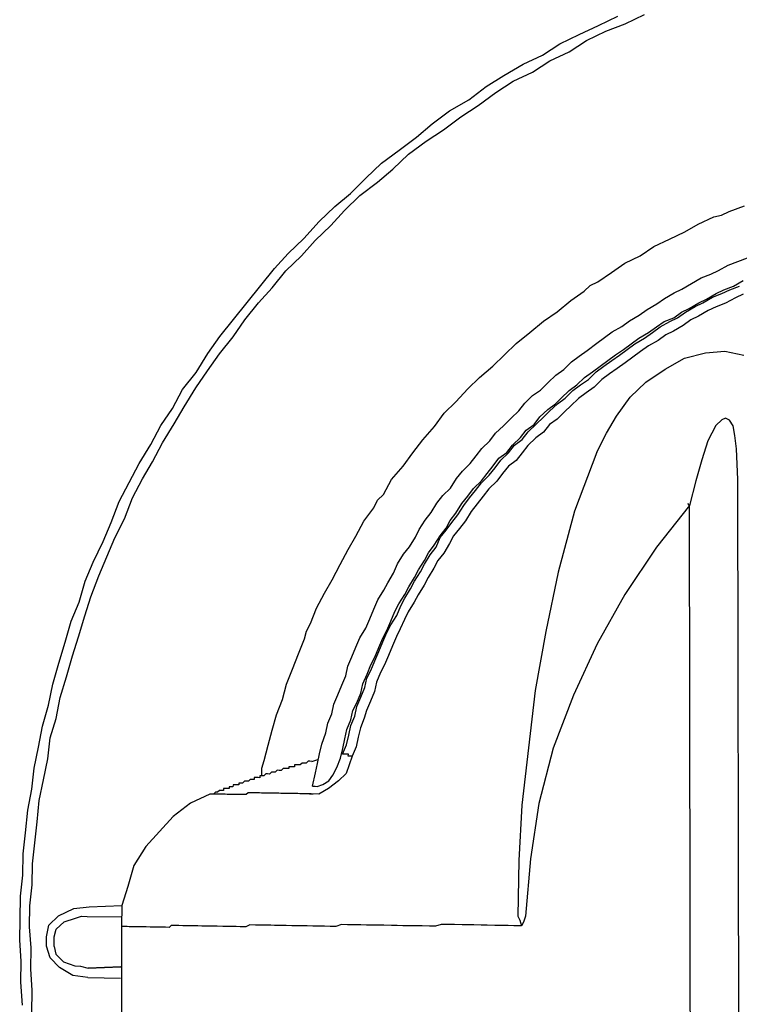
# Model space of a CAD drawing. Units: inches. Extents: x -69 to 81, y -7 to 97.
# Drawn here: x 7 to 8, y 87 to 89 of the extents above; entities that cross this region are included whole.
import ezdxf

# ---------------------------------------------------------------- set-up
doc = ezdxf.new("R2010")
doc.units = ezdxf.units.IN
doc.header["$MEASUREMENT"] = 0

# ---------------------------------------------------------------- blocks, each defined once
blk = doc.blocks.new('PeakFlow C top')
at = {"color": 9}
for p, q in [((-22.1614, 48.1206), (-22.1311, 48.1313)), ((-22.222, 48.0953), (-22.1917, 48.1098)), ((-22.1917, 48.1098), (-22.1766, 48.1133)), ((-22.1766, 48.1133), (-22.1614, 48.1206)), ((-22.2486, 48.0807), (-22.222, 48.0953)), ((-22.2789, 48.0662), (-22.2486, 48.0807)), ((-22.3359, 48.0334), (-22.3092, 48.0517)), ((-22.3092, 48.0517), (-22.2789, 48.0662)), ((-22.3662, 48.0188), (-22.3359, 48.0334)), ((-22.3928, 48.0005), (-22.3662, 48.0188)), ((-22.1822, 48.0044), (-22.1632, 48.0153)), ((-22.1632, 48.0153), (-22.1443, 48.0225)), ((-22.1443, 48.0225), (-22.1254, 48.0297)), ((-22.4195, 47.9822), (-22.3928, 48.0005)), ((-22.2163, 47.9899), (-22.1974, 47.9971)), ((-22.1974, 47.9971), (-22.1822, 48.0044)), ((-22.4461, 47.9638), (-22.4346, 47.9749)), ((-22.4346, 47.9749), (-22.4195, 47.9822)), ((-22.2543, 47.968), (-22.2353, 47.979)), ((-22.2353, 47.979), (-22.2163, 47.9899)), ((-22.1716, 47.9666), (-22.1527, 47.9738)), ((-22.1603, 47.9664), (-22.1414, 47.9736)), ((-22.1527, 47.9738), (-22.1337, 47.9847)), ((-22.4727, 47.9455), (-22.4461, 47.9638)), ((-22.2884, 47.9498), (-22.2694, 47.9608)), ((-22.2694, 47.9608), (-22.2543, 47.968)), ((-22.2057, 47.9484), (-22.1867, 47.9593)), ((-22.1944, 47.952), (-22.1755, 47.9591)), ((-22.1867, 47.9593), (-22.1716, 47.9666)), ((-22.1755, 47.9591), (-22.1603, 47.9664)), ((-22.1341, 47.9584), (-22.1493, 47.9512)), ((-22.4994, 47.9234), (-22.4727, 47.9455)), ((-22.3227, 47.9279), (-22.3037, 47.9388)), ((-22.3037, 47.9388), (-22.2884, 47.9498)), ((-22.2399, 47.9302), (-22.2209, 47.9411)), ((-22.2285, 47.9337), (-22.2134, 47.941)), ((-22.2209, 47.9411), (-22.2057, 47.9484)), ((-22.2134, 47.941), (-22.1944, 47.952)), ((-22.1683, 47.9402), (-22.1872, 47.933)), ((-22.1493, 47.9512), (-22.1683, 47.9402)), ((-22.5261, 47.9051), (-22.4994, 47.9234)), ((-22.3569, 47.9059), (-22.3379, 47.9168)), ((-22.3379, 47.9168), (-22.3227, 47.9279)), ((-22.2703, 47.9119), (-22.2551, 47.9229)), ((-22.2628, 47.9118), (-22.2475, 47.9228)), ((-22.2551, 47.9229), (-22.2399, 47.9302)), ((-22.2475, 47.9228), (-22.2285, 47.9337)), ((-22.2024, 47.9258), (-22.2214, 47.9148)), ((-22.1872, 47.933), (-22.2024, 47.9258)), ((-22.5528, 47.883), (-22.5261, 47.9051)), ((-22.3721, 47.8949), (-22.3569, 47.9059)), ((-22.3044, 47.8937), (-22.2892, 47.9047)), ((-22.2969, 47.8936), (-22.2779, 47.9045)), ((-22.2892, 47.9047), (-22.2703, 47.9119)), ((-22.2779, 47.9045), (-22.2628, 47.9118)), ((-22.2518, 47.8965), (-22.2707, 47.8856)), ((-22.2365, 47.9076), (-22.2518, 47.8965)), ((-22.2214, 47.9148), (-22.2365, 47.9076)), ((-22.5795, 47.8609), (-22.5528, 47.883)), ((-22.4063, 47.8729), (-22.3911, 47.8839)), ((-22.3911, 47.8839), (-22.3721, 47.8949)), ((-22.3387, 47.8717), (-22.3197, 47.8827)), ((-22.3274, 47.8715), (-22.3122, 47.8825)), ((-22.3197, 47.8827), (-22.3044, 47.8937)), ((-22.3122, 47.8825), (-22.2969, 47.8936)), ((-22.2859, 47.8783), (-22.3011, 47.8673)), ((-22.2707, 47.8856), (-22.2859, 47.8783)), ((-22.6024, 47.8387), (-22.5795, 47.8609)), ((-22.4406, 47.8472), (-22.4216, 47.8619)), ((-22.4216, 47.8619), (-22.4063, 47.8729)), ((-22.3691, 47.8497), (-22.3539, 47.8607)), ((-22.3616, 47.8496), (-22.3464, 47.8606)), ((-22.3539, 47.8607), (-22.3387, 47.8717)), ((-22.3464, 47.8606), (-22.3274, 47.8715)), ((-22.3011, 47.8673), (-22.3201, 47.8564)), ((-22.6254, 47.8165), (-22.6024, 47.8387)), ((-22.4558, 47.8362), (-22.4406, 47.8472)), ((-22.3996, 47.8277), (-22.3844, 47.8387)), ((-22.3921, 47.8275), (-22.3768, 47.8385)), ((-22.3844, 47.8387), (-22.3691, 47.8497)), ((-22.3768, 47.8385), (-22.3616, 47.8496)), ((-22.3354, 47.8454), (-22.3506, 47.8343)), ((-22.3201, 47.8564), (-22.3354, 47.8454)), ((-22.4864, 47.8104), (-22.4711, 47.8251)), ((-22.4711, 47.8251), (-22.4558, 47.8362)), ((-22.4148, 47.8166), (-22.3996, 47.8277)), ((-22.4073, 47.8165), (-22.3921, 47.8275)), ((-22.3658, 47.8233), (-22.3811, 47.8123)), ((-22.3506, 47.8343), (-22.3658, 47.8233)), ((-22.6521, 47.7944), (-22.6254, 47.8165)), ((-22.5169, 47.7846), (-22.5016, 47.7993)), ((-22.5016, 47.7993), (-22.4864, 47.8104)), ((-22.4453, 47.7946), (-22.43, 47.8056)), ((-22.4378, 47.7907), (-22.4225, 47.8055)), ((-22.43, 47.8056), (-22.4148, 47.8166)), ((-22.4225, 47.8055), (-22.4073, 47.8165)), ((-22.3963, 47.8013), (-22.4115, 47.7903)), ((-22.3811, 47.8123), (-22.3963, 47.8013)), ((-22.675, 47.7723), (-22.6521, 47.7944)), ((-22.5322, 47.7698), (-22.5169, 47.7846)), ((-22.4758, 47.7688), (-22.4606, 47.7798)), ((-22.4606, 47.7798), (-22.4453, 47.7946)), ((-22.4531, 47.7797), (-22.4378, 47.7907)), ((-22.4115, 47.7903), (-22.4268, 47.7755)), ((-22.698, 47.7464), (-22.675, 47.7723)), ((-22.5474, 47.7588), (-22.5322, 47.7698)), ((-22.4911, 47.754), (-22.4758, 47.7688)), ((-22.4836, 47.7539), (-22.4683, 47.7687)), ((-22.4683, 47.7687), (-22.4531, 47.7797)), ((-22.442, 47.7645), (-22.4573, 47.7535)), ((-22.4268, 47.7755), (-22.442, 47.7645)), ((-22.721, 47.7242), (-22.698, 47.7464)), ((-22.5743, 47.7292), (-22.5627, 47.744)), ((-22.5627, 47.744), (-22.5474, 47.7588)), ((-22.5178, 47.7319), (-22.5026, 47.743)), ((-22.5141, 47.7281), (-22.4988, 47.7429)), ((-22.5026, 47.743), (-22.4911, 47.754)), ((-22.4988, 47.7429), (-22.4836, 47.7539)), ((-22.4573, 47.7535), (-22.4726, 47.7387)), ((-22.7402, 47.6982), (-22.721, 47.7242)), ((-22.5896, 47.7144), (-22.5743, 47.7292)), ((-22.5331, 47.7172), (-22.5178, 47.7319)), ((-22.5256, 47.717), (-22.5141, 47.7281)), ((-22.484, 47.7276), (-22.4993, 47.7128)), ((-22.4726, 47.7387), (-22.484, 47.7276)), ((-22.6048, 47.6996), (-22.5896, 47.7144)), ((-22.5446, 47.7023), (-22.5331, 47.7172)), ((-22.5409, 47.7023), (-22.5256, 47.717)), ((-22.4993, 47.7128), (-22.5146, 47.7018)), ((-22.176, 47.711), (-22.1875, 47.6999)), ((-22.1684, 47.7146), (-22.176, 47.711)), ((-22.161, 47.7107), (-22.1684, 47.7146)), ((-22.1536, 47.6993), (-22.161, 47.7107)), ((-22.7632, 47.6723), (-22.7402, 47.6982)), ((-22.6317, 47.67), (-22.6201, 47.6848)), ((-22.6201, 47.6848), (-22.6048, 47.6996)), ((-22.5714, 47.6765), (-22.5599, 47.6913)), ((-22.5677, 47.6727), (-22.5562, 47.6875)), ((-22.5599, 47.6913), (-22.5446, 47.7023)), ((-22.5562, 47.6875), (-22.5409, 47.7023)), ((-22.5261, 47.687), (-22.5413, 47.676)), ((-22.5146, 47.7018), (-22.5261, 47.687)), ((-22.1875, 47.6999), (-22.203, 47.6701)), ((-22.1502, 47.6805), (-22.1536, 47.6993)), ((-22.7825, 47.6463), (-22.7632, 47.6723)), ((-22.647, 47.6552), (-22.6317, 47.67)), ((-22.5867, 47.6617), (-22.5714, 47.6765)), ((-22.5829, 47.6616), (-22.5677, 47.6727)), ((-22.5413, 47.676), (-22.5566, 47.6612)), ((-22.203, 47.6701), (-22.215, 47.6327)), ((-22.1469, 47.6541), (-22.1502, 47.6805)), ((-22.8017, 47.6203), (-22.7825, 47.6463)), ((-22.6585, 47.6404), (-22.647, 47.6552)), ((-22.6135, 47.6358), (-22.5982, 47.6469)), ((-22.6098, 47.632), (-22.5945, 47.6468)), ((-22.5982, 47.6469), (-22.5867, 47.6617)), ((-22.5945, 47.6468), (-22.5829, 47.6616)), ((-22.5682, 47.6463), (-22.5797, 47.6315)), ((-22.5566, 47.6612), (-22.5682, 47.6463)), ((-22.4215, 47.6476), (-22.4649, 47.5318)), ((-22.1442, 47.5939), (-22.1469, 47.6541)), ((-22.6853, 47.6108), (-22.6701, 47.6255)), ((-22.6701, 47.6255), (-22.6585, 47.6404)), ((-22.625, 47.621), (-22.6135, 47.6358)), ((-22.6213, 47.6172), (-22.6098, 47.632)), ((-22.5797, 47.6315), (-22.5949, 47.6205)), ((-22.215, 47.6327), (-22.227, 47.5915)), ((-22.8248, 47.5944), (-22.8017, 47.6203)), ((-22.6969, 47.5959), (-22.6853, 47.6108)), ((-22.6481, 47.5913), (-22.6365, 47.6062)), ((-22.6365, 47.6062), (-22.625, 47.621)), ((-22.6329, 47.6023), (-22.6213, 47.6172)), ((-22.5949, 47.6205), (-22.6065, 47.6056)), ((-22.8403, 47.5646), (-22.8248, 47.5944)), ((-22.7085, 47.5773), (-22.6969, 47.5959)), ((-22.6634, 47.5765), (-22.6481, 47.5913)), ((-22.6597, 47.5727), (-22.6481, 47.5876)), ((-22.6481, 47.5876), (-22.6329, 47.6023)), ((-22.618, 47.5908), (-22.6333, 47.576)), ((-22.6065, 47.6056), (-22.618, 47.5908)), ((-22.227, 47.5915), (-22.2391, 47.5429)), ((-22.1416, 45.7928), (-22.1442, 47.5939)), ((-22.7238, 47.5626), (-22.7085, 47.5773)), ((-22.6749, 47.5617), (-22.6634, 47.5765)), ((-22.6712, 47.5579), (-22.6597, 47.5727)), ((-22.6333, 47.576), (-22.6448, 47.5612)), ((-22.8596, 47.5386), (-22.8518, 47.5535)), ((-22.8518, 47.5535), (-22.8403, 47.5646)), ((-22.7353, 47.5477), (-22.7238, 47.5626)), ((-22.6865, 47.5469), (-22.6749, 47.5617)), ((-22.6828, 47.543), (-22.6712, 47.5579)), ((-22.6448, 47.5612), (-22.6564, 47.5463)), ((-22.8788, 47.5126), (-22.8596, 47.5386)), ((-22.7585, 47.5143), (-22.7469, 47.5291)), ((-22.7469, 47.5291), (-22.7353, 47.5477)), ((-22.6981, 47.5283), (-22.6865, 47.5469)), ((-22.6944, 47.5244), (-22.6828, 47.543)), ((-22.6679, 47.5315), (-22.6795, 47.5129)), ((-22.6564, 47.5463), (-22.6679, 47.5315)), ((-22.4649, 47.5318), (-22.497, 47.412)), ((-22.2391, 47.5429), (-22.2428, 47.5467)), ((-22.8944, 47.4828), (-22.8788, 47.5126)), ((-22.7701, 47.4957), (-22.7585, 47.5143)), ((-22.7174, 47.4985), (-22.7096, 47.5134)), ((-22.7174, 47.4948), (-22.7059, 47.5096)), ((-22.7096, 47.5134), (-22.6981, 47.5283)), ((-22.7059, 47.5096), (-22.6944, 47.5244)), ((-22.6795, 47.5129), (-22.6911, 47.4981)), ((-22.7778, 47.4808), (-22.7701, 47.4957)), ((-22.729, 47.4799), (-22.7174, 47.4948)), ((-22.7289, 47.4837), (-22.7174, 47.4985)), ((-22.6911, 47.4981), (-22.7026, 47.4832)), ((-22.9099, 47.4567), (-22.8944, 47.4828)), ((-22.7894, 47.4622), (-22.7778, 47.4808)), ((-22.7405, 47.4651), (-22.7289, 47.4837)), ((-22.7368, 47.4613), (-22.729, 47.4799)), ((-22.7026, 47.4832), (-22.7104, 47.4683)), ((-22.9254, 47.4269), (-22.9099, 47.4567)), ((-22.801, 47.4473), (-22.7894, 47.4622)), ((-22.752, 47.4502), (-22.7405, 47.4651)), ((-22.7484, 47.4464), (-22.7368, 47.4613)), ((-22.7104, 47.4683), (-22.722, 47.4497)), ((-22.8126, 47.4287), (-22.801, 47.4473)), ((-22.7714, 47.4167), (-22.7598, 47.4353)), ((-22.76, 47.4278), (-22.7484, 47.4464)), ((-22.7598, 47.4353), (-22.752, 47.4502)), ((-22.7335, 47.4349), (-22.7413, 47.42)), ((-22.722, 47.4497), (-22.7335, 47.4349)), ((-22.941, 47.3971), (-22.9254, 47.4269)), ((-22.8204, 47.4101), (-22.8126, 47.4287)), ((-22.7793, 47.3943), (-22.7677, 47.4129)), ((-22.7792, 47.4018), (-22.7714, 47.4167)), ((-22.7677, 47.4129), (-22.76, 47.4278)), ((-22.7413, 47.42), (-22.7529, 47.4014)), ((-22.9565, 47.3711), (-22.941, 47.3971)), ((-22.832, 47.3915), (-22.8204, 47.4101)), ((-22.7908, 47.3832), (-22.7792, 47.4018)), ((-22.7871, 47.3794), (-22.7793, 47.3943)), ((-22.7529, 47.4014), (-22.7607, 47.3865)), ((-22.497, 47.412), (-22.5216, 47.2958)), ((-22.8514, 47.358), (-22.8398, 47.3766)), ((-22.8398, 47.3766), (-22.832, 47.3915)), ((-22.7987, 47.3608), (-22.7871, 47.3794)), ((-22.7986, 47.3683), (-22.7908, 47.3832)), ((-22.7607, 47.3865), (-22.7723, 47.3679)), ((-22.972, 47.3413), (-22.9565, 47.3711)), ((-22.8593, 47.3393), (-22.8514, 47.358)), ((-22.8102, 47.3497), (-22.7986, 47.3683)), ((-22.8065, 47.3459), (-22.7987, 47.3608)), ((-22.7723, 47.3679), (-22.7801, 47.353)), ((-22.9838, 47.3114), (-22.972, 47.3413)), ((-22.8671, 47.3206), (-22.8593, 47.3393)), ((-22.818, 47.3348), (-22.8102, 47.3497)), ((-22.8143, 47.3272), (-22.8065, 47.3459)), ((-22.7801, 47.353), (-22.7917, 47.3344)), ((-22.8749, 47.302), (-22.8671, 47.3206)), ((-22.8337, 47.2975), (-22.8258, 47.3162)), ((-22.8259, 47.3086), (-22.8143, 47.3272)), ((-22.8258, 47.3162), (-22.818, 47.3348)), ((-22.7994, 47.3195), (-22.8073, 47.3008)), ((-22.7917, 47.3344), (-22.7994, 47.3195)), ((-22.9956, 47.2815), (-22.9916, 47.2965)), ((-22.9916, 47.2965), (-22.9838, 47.3114)), ((-22.8865, 47.2834), (-22.8749, 47.302)), ((-22.8414, 47.2826), (-22.8337, 47.2975)), ((-22.8337, 47.2937), (-22.8259, 47.3086)), ((-22.8073, 47.3008), (-22.8151, 47.2859)), ((-23.0074, 47.2516), (-22.9956, 47.2815)), ((-22.8944, 47.2647), (-22.8865, 47.2834)), ((-22.8493, 47.2639), (-22.8414, 47.2826)), ((-22.8416, 47.2751), (-22.8337, 47.2937)), ((-22.8151, 47.2859), (-22.8229, 47.2672)), ((-22.5216, 47.2958), (-22.5424, 47.1796)), ((-22.9022, 47.246), (-22.8944, 47.2647)), ((-22.8571, 47.2453), (-22.8493, 47.2639)), ((-22.8494, 47.2564), (-22.8416, 47.2751)), ((-22.8229, 47.2672), (-22.8307, 47.2486)), ((-23.0192, 47.2217), (-23.0074, 47.2516)), ((-22.9101, 47.2274), (-22.9022, 47.246)), ((-22.8649, 47.2304), (-22.8571, 47.2453)), ((-22.8573, 47.2377), (-22.8494, 47.2564)), ((-22.8307, 47.2486), (-22.8386, 47.2299)), ((-23.031, 47.1919), (-23.0192, 47.2217)), ((-22.9142, 47.2086), (-22.9101, 47.2274)), ((-22.8729, 47.2042), (-22.8651, 47.2191)), ((-22.8727, 47.2117), (-22.8649, 47.2304)), ((-22.8651, 47.2191), (-22.8573, 47.2377)), ((-22.8386, 47.2299), (-22.8464, 47.215)), ((-22.922, 47.19), (-22.9142, 47.2086)), ((-22.8806, 47.193), (-22.8727, 47.2117)), ((-22.877, 47.1854), (-22.8729, 47.2042)), ((-22.8464, 47.215), (-22.8542, 47.1963)), ((-23.039, 47.1619), (-23.031, 47.1919)), ((-22.9298, 47.1713), (-22.922, 47.19)), ((-22.8848, 47.1668), (-22.877, 47.1854)), ((-22.8847, 47.1743), (-22.8806, 47.193)), ((-22.8542, 47.1963), (-22.8583, 47.1776)), ((-23.0508, 47.1321), (-23.039, 47.1619)), ((-22.9377, 47.1527), (-22.9298, 47.1713)), ((-22.8926, 47.1481), (-22.8848, 47.1668)), ((-22.8925, 47.1556), (-22.8847, 47.1743)), ((-22.8583, 47.1776), (-22.8661, 47.1589)), ((-22.5424, 47.1796), (-22.5556, 47.0671)), ((-22.9418, 47.1339), (-22.9377, 47.1527)), ((-22.9003, 47.1407), (-22.8925, 47.1556)), ((-22.8967, 47.1294), (-22.8926, 47.1481)), ((-22.8661, 47.1589), (-22.874, 47.1403)), ((-23.0589, 47.1021), (-23.0508, 47.1321)), ((-22.9496, 47.1153), (-22.9418, 47.1339)), ((-22.9046, 47.1107), (-22.8967, 47.1294)), ((-22.9044, 47.122), (-22.9003, 47.1407)), ((-22.878, 47.1253), (-22.8858, 47.1066)), ((-22.874, 47.1403), (-22.878, 47.1253)), ((-22.9537, 47.0965), (-22.9496, 47.1153)), ((-22.9163, 47.0846), (-22.9122, 47.1033)), ((-22.9122, 47.1033), (-22.9044, 47.122)), ((-22.9087, 47.092), (-22.9046, 47.1107)), ((-22.8858, 47.1066), (-22.8899, 47.0879)), ((-23.0669, 47.0722), (-23.0589, 47.1021)), ((-22.9616, 47.0741), (-22.9537, 47.0965)), ((-22.9204, 47.0659), (-22.9163, 47.0846)), ((-22.9127, 47.0733), (-22.9087, 47.092)), ((-22.8899, 47.0879), (-22.894, 47.0692)), ((-23.075, 47.0422), (-23.0669, 47.0722)), ((-22.9657, 47.0554), (-22.9616, 47.0741)), ((-22.9245, 47.0471), (-22.9204, 47.0659)), ((-22.9206, 47.0546), (-22.9127, 47.0733)), ((-22.894, 47.0692), (-22.9019, 47.0505)), ((-22.5556, 47.0671), (-22.5689, 46.9545)), ((-22.9698, 47.0366), (-22.9657, 47.0554)), ((-22.9323, 47.0285), (-22.9245, 47.0471)), ((-22.9168, 47.0545), (-22.9206, 47.0546)), ((-22.9131, 47.0545), (-22.9168, 47.0545)), ((-22.9019, 47.0505), (-22.9137, 47.0169)), ((-22.9093, 47.0544), (-22.9131, 47.0545)), ((-22.9094, 47.0506), (-22.9093, 47.0544)), ((-22.9056, 47.0506), (-22.9094, 47.0506)), ((-22.9019, 47.0505), (-22.9056, 47.0506)), ((-23.0792, 47.0122), (-23.079, 47.0273)), ((-23.079, 47.0273), (-23.075, 47.0422)), ((-23.0376, 47.0265), (-23.0415, 47.0229)), ((-23.0339, 47.0265), (-23.0376, 47.0265)), ((-23.0301, 47.0264), (-23.0339, 47.0265)), ((-23.0264, 47.0263), (-23.0301, 47.0264)), ((-23.0263, 47.0301), (-23.0264, 47.0263)), ((-23.0225, 47.03), (-23.0263, 47.0301)), ((-23.0188, 47.03), (-23.0225, 47.03)), ((-23.015, 47.0299), (-23.0188, 47.03)), ((-23.0149, 47.0337), (-23.015, 47.0299)), ((-23.0112, 47.0336), (-23.0149, 47.0337)), ((-23.0074, 47.0335), (-23.0112, 47.0336)), ((-23.0037, 47.0335), (-23.0074, 47.0335)), ((-22.9998, 47.0372), (-23.0037, 47.0335)), ((-22.9961, 47.0371), (-22.9998, 47.0372)), ((-22.9923, 47.037), (-22.9961, 47.0371)), ((-22.9885, 47.0407), (-22.9923, 47.037)), ((-22.9847, 47.0407), (-22.9885, 47.0407)), ((-22.981, 47.0406), (-22.9847, 47.0407)), ((-22.9739, 47.0179), (-22.9698, 47.0366)), ((-22.9401, 47.0136), (-22.9323, 47.0285)), ((-23.0943, 47.0087), (-23.0944, 47.005)), ((-23.0906, 47.0087), (-23.0943, 47.0087)), ((-23.0868, 47.0086), (-23.0906, 47.0087)), ((-23.0831, 47.0085), (-23.0868, 47.0086)), ((-23.083, 47.0123), (-23.0831, 47.0085)), ((-23.0792, 47.0122), (-23.083, 47.0123)), ((-23.0755, 47.0122), (-23.0792, 47.0122)), ((-23.0717, 47.0159), (-23.0755, 47.0122)), ((-23.0679, 47.0158), (-23.0717, 47.0159)), ((-23.0641, 47.0157), (-23.0679, 47.0158)), ((-23.0603, 47.0194), (-23.0641, 47.0157)), ((-23.0566, 47.0194), (-23.0603, 47.0194)), ((-23.0528, 47.0193), (-23.0566, 47.0194)), ((-23.049, 47.023), (-23.0528, 47.0193)), ((-23.0452, 47.0229), (-23.049, 47.023)), ((-23.0415, 47.0229), (-23.0452, 47.0229)), ((-22.9796, 46.9917), (-22.9739, 47.0179)), ((-22.9478, 47.0024), (-22.9401, 47.0136)), ((-22.9137, 47.0169), (-22.929, 47.0021)), ((-23.1511, 46.9871), (-23.1549, 46.9872)), ((-23.1549, 46.9872), (-23.1549, 46.9835)), ((-23.1474, 46.9871), (-23.1511, 46.9871)), ((-23.1436, 46.987), (-23.1474, 46.9871)), ((-23.1435, 46.9908), (-23.1436, 46.987)), ((-23.1398, 46.9907), (-23.1435, 46.9908)), ((-23.136, 46.9906), (-23.1398, 46.9907)), ((-23.1359, 46.9944), (-23.136, 46.9906)), ((-23.1322, 46.9943), (-23.1359, 46.9944)), ((-23.1284, 46.9943), (-23.1322, 46.9943)), ((-23.1247, 46.9942), (-23.1284, 46.9943)), ((-23.1246, 46.998), (-23.1247, 46.9942)), ((-23.1208, 46.9979), (-23.1246, 46.998)), ((-23.1171, 46.9978), (-23.1208, 46.9979)), ((-23.1133, 47.0015), (-23.1171, 46.9978)), ((-23.1095, 47.0015), (-23.1133, 47.0015)), ((-23.1057, 47.0014), (-23.1095, 47.0015)), ((-23.1019, 47.0051), (-23.1057, 47.0014)), ((-23.0982, 47.005), (-23.1019, 47.0051)), ((-23.0944, 47.005), (-23.0982, 47.005)), ((-22.9796, 46.9917), (-22.9743, 46.9916)), ((-22.9706, 46.9915), (-22.9592, 46.9951)), ((-22.9481, 46.9874), (-22.9671, 46.9764)), ((-22.9592, 46.9951), (-22.9478, 47.0024)), ((-22.929, 47.0021), (-22.9481, 46.9874)), ((-23.1814, 46.9764), (-23.2193, 46.9583)), ((-23.1776, 46.9763), (-23.1814, 46.9764)), ((-23.1776, 46.9763), (-23.1814, 46.9764)), ((-23.1739, 46.9763), (-23.1776, 46.9763)), ((-23.1739, 46.9763), (-23.1776, 46.9763)), ((-23.17, 46.98), (-23.1739, 46.9763)), ((-23.1701, 46.9762), (-23.1739, 46.9763)), ((-23.1663, 46.9761), (-23.1701, 46.9762)), ((-23.1663, 46.9799), (-23.17, 46.98)), ((-23.1625, 46.9836), (-23.1663, 46.9799)), ((-23.1626, 46.9761), (-23.1663, 46.9761)), ((-23.1588, 46.976), (-23.1626, 46.9761)), ((-23.1587, 46.9835), (-23.1625, 46.9836)), ((-23.1551, 46.9759), (-23.1588, 46.976)), ((-23.1549, 46.9835), (-23.1587, 46.9835)), ((-23.1513, 46.9759), (-23.1551, 46.9759)), ((-23.1476, 46.9758), (-23.1513, 46.9759)), ((-23.1438, 46.9757), (-23.1476, 46.9758)), ((-23.14, 46.9757), (-23.1438, 46.9757)), ((-23.1363, 46.9756), (-23.14, 46.9757)), ((-23.1325, 46.9755), (-23.1363, 46.9756)), ((-23.1288, 46.9755), (-23.1325, 46.9755)), ((-23.125, 46.9754), (-23.1288, 46.9755)), ((-23.1212, 46.9754), (-23.125, 46.9754)), ((-23.1175, 46.9753), (-23.1212, 46.9754)), ((-23.1137, 46.9752), (-23.1175, 46.9753)), ((-23.11, 46.9752), (-23.1137, 46.9752)), ((-23.1061, 46.9789), (-23.11, 46.9752)), ((-23.1024, 46.9788), (-23.1061, 46.9789)), ((-23.0986, 46.9787), (-23.1024, 46.9788)), ((-23.0949, 46.9787), (-23.0986, 46.9787)), ((-23.0911, 46.9786), (-23.0949, 46.9787)), ((-23.0873, 46.9785), (-23.0911, 46.9786)), ((-23.0836, 46.9785), (-23.0873, 46.9785)), ((-23.0798, 46.9784), (-23.0836, 46.9785)), ((-23.0761, 46.9783), (-23.0798, 46.9784)), ((-23.0723, 46.9783), (-23.0761, 46.9783)), ((-23.0685, 46.9782), (-23.0723, 46.9783)), ((-23.0648, 46.9781), (-23.0685, 46.9782)), ((-23.061, 46.9781), (-23.0648, 46.9781)), ((-23.0573, 46.978), (-23.061, 46.9781)), ((-23.0535, 46.9779), (-23.0573, 46.978)), ((-23.0498, 46.9779), (-23.0535, 46.9779)), ((-23.046, 46.9778), (-23.0498, 46.9779)), ((-23.0422, 46.9777), (-23.046, 46.9778)), ((-23.0385, 46.9777), (-23.0422, 46.9777)), ((-23.0347, 46.9776), (-23.0385, 46.9777)), ((-23.031, 46.9775), (-23.0347, 46.9776)), ((-23.0272, 46.9775), (-23.031, 46.9775)), ((-23.0234, 46.9774), (-23.0272, 46.9775)), ((-23.0197, 46.9774), (-23.0234, 46.9774)), ((-23.0159, 46.9773), (-23.0197, 46.9774)), ((-23.0122, 46.9772), (-23.0159, 46.9773)), ((-23.0084, 46.9772), (-23.0122, 46.9772)), ((-23.0046, 46.9771), (-23.0084, 46.9772)), ((-23.0009, 46.977), (-23.0046, 46.9771)), ((-22.9971, 46.977), (-23.0009, 46.977)), ((-22.9934, 46.9769), (-22.9971, 46.977)), ((-22.9896, 46.9768), (-22.9934, 46.9769)), ((-22.9859, 46.9768), (-22.9896, 46.9768)), ((-22.9821, 46.9767), (-22.9859, 46.9768)), ((-22.9821, 46.9767), (-22.9859, 46.9768)), ((-22.9859, 46.9768), (-22.9821, 46.9767)), ((-22.9671, 46.9764), (-22.9821, 46.9767)), ((-22.9821, 46.9767), (-22.9783, 46.9766)), ((-23.2193, 46.9583), (-23.2536, 46.9325)), ((-22.5689, 46.9545), (-22.5745, 46.8456)), ((-23.2536, 46.9325), (-23.2804, 46.9029)), ((-23.2804, 46.9029), (-23.3073, 46.8733)), ((-23.3073, 46.8733), (-23.3305, 46.8361)), ((-23.3305, 46.8361), (-23.3424, 46.7949)), ((-22.5745, 46.8456), (-22.5764, 46.7366)), ((-23.3424, 46.7949), (-23.3544, 46.7575)), ((-23.3544, 46.7575), (-23.3551, 46.7162)), ((-23.445, 46.7328), (-23.4337, 46.7364)), ((-23.4337, 46.7364), (-23.4224, 46.7362)), ((-23.4224, 46.7362), (-23.3548, 46.735)), ((-22.5764, 46.7366), (-22.5728, 46.729)), ((-23.483, 46.7109), (-23.4677, 46.7257)), ((-23.4677, 46.7257), (-23.445, 46.7328)), ((-22.5728, 46.729), (-22.5692, 46.7176)), ((-23.487, 46.6959), (-23.483, 46.7109)), ((-23.3551, 46.7162), (-23.3556, 45.8213)), ((-23.4874, 46.6771), (-23.487, 46.6959)), ((-23.4874, 46.6771), (-23.4839, 46.662)), ((-23.4839, 46.662), (-23.4691, 46.6467)), ((-23.4691, 46.6467), (-23.4467, 46.6388)), ((-23.4467, 46.6388), (-23.4354, 46.6386)), ((-23.4354, 46.6386), (-23.4204, 46.6346)), ((-23.4208, 46.6158), (-23.3568, 46.6147))]:
    blk.add_line(p, q, dxfattribs=at)
at = {"color": 9, "flags": 128}
for points in [[(-23.5495, 46.5616), (-23.5525, 46.6068), (-23.5518, 46.6482), (-23.5548, 46.6896), (-23.5541, 46.7309), (-23.5533, 46.776), (-23.5489, 46.8173), (-23.5481, 46.8587), (-23.5437, 46.8999), (-23.5391, 46.945), (-23.5309, 46.9862), (-23.5264, 47.0275), (-23.5182, 47.0687), (-23.51, 47.1099), (-23.498, 47.1511), (-23.4897, 47.1923), (-23.4777, 47.2335), (-23.4657, 47.2746), (-23.4537, 47.3158), (-23.4381, 47.3531), (-23.4261, 47.3942), (-23.4104, 47.4316), (-23.3909, 47.4726), (-23.3752, 47.5099), (-23.3594, 47.551), (-23.34, 47.5883), (-23.3205, 47.6255), (-23.2973, 47.6627), (-23.2779, 47.7), (-23.2548, 47.7334), (-23.2353, 47.7707), (-23.2084, 47.8041), (-23.1852, 47.8413), (-23.1621, 47.8747), (-23.1352, 47.9081), (-23.1083, 47.9415), (-23.0814, 47.9748), (-23.0545, 48.0082), (-23.0276, 48.0378), (-22.997, 48.0674), (-22.9664, 48.1007), (-22.9358, 48.1302), (-22.9053, 48.156), (-22.8747, 48.1856), (-22.8441, 48.2151), (-22.8098, 48.2409), (-22.7755, 48.2666), (-22.745, 48.2924), (-22.7107, 48.3181), (-22.6727, 48.34), (-22.6384, 48.3657), (-22.6042, 48.3877), (-22.5662, 48.4096), (-22.5283, 48.4277), (-22.4941, 48.4497), (-22.4562, 48.4679), (-22.4183, 48.486), (-22.3803, 48.5041)], [(-23.531, 46.5463), (-23.5302, 46.5914), (-23.5333, 46.6328), (-23.5325, 46.6742), (-23.5356, 46.7156), (-23.5349, 46.7569), (-23.5304, 46.7982), (-23.5297, 46.8395), (-23.5252, 46.8808), (-23.5207, 46.9221), (-23.5163, 46.9634), (-23.508, 47.0046), (-23.4998, 47.0458), (-23.4953, 47.0871), (-23.4834, 47.1245), (-23.4751, 47.1657), (-23.4632, 47.2069), (-23.4512, 47.248), (-23.4392, 47.2854), (-23.4272, 47.3266), (-23.4153, 47.364), (-23.3996, 47.4051), (-23.3839, 47.4424), (-23.3682, 47.4797), (-23.3487, 47.517), (-23.333, 47.5581), (-23.3135, 47.5953), (-23.2942, 47.6288), (-23.2747, 47.6661), (-23.2515, 47.7033), (-23.2321, 47.7368), (-23.2089, 47.774), (-23.1858, 47.8074), (-23.1626, 47.8409), (-23.1357, 47.8743), (-23.1126, 47.9077), (-23.0857, 47.9411), (-23.0589, 47.9707), (-23.032, 48.0041), (-23.0014, 48.0336), (-22.9746, 48.0632), (-22.944, 48.0928), (-22.9171, 48.1224), (-22.8865, 48.1519), (-22.8523, 48.1777), (-22.8217, 48.2035), (-22.7911, 48.233), (-22.7568, 48.2587), (-22.7226, 48.2807), (-22.6883, 48.3064), (-22.6541, 48.3284), (-22.6198, 48.3541), (-22.5856, 48.3761), (-22.5477, 48.3942), (-22.5135, 48.4162), (-22.4756, 48.4343), (-22.4413, 48.4563), (-22.4034, 48.4745), (-22.3656, 48.4888), (-22.3277, 48.507)], [(-22.4215, 47.6476), (-22.4021, 47.6848), (-22.3827, 47.7183), (-22.3557, 47.7555), (-22.3251, 47.785), (-22.2871, 47.8107), (-22.2491, 47.8326), (-22.2076, 47.8431), (-22.1699, 47.8462), (-22.1324, 47.8381)], [(-22.2359, 45.5575), (-22.2391, 47.5429), (-22.3044, 47.4613), (-22.3662, 47.3684), (-22.4205, 47.2715), (-22.4674, 47.1708), (-22.5068, 47.0662), (-22.535, 46.9577), (-22.5519, 46.8489), (-22.5614, 46.7363), (-22.5653, 46.7251), (-22.5692, 46.7176), (-22.5843, 46.7179), (-22.5955, 46.7181), (-22.6106, 46.7183), (-22.6218, 46.7185), (-22.6369, 46.7188), (-22.6482, 46.719), (-22.6632, 46.7193), (-22.6745, 46.7194), (-22.6857, 46.7196), (-22.7008, 46.7199), (-22.7121, 46.7201), (-22.7271, 46.7204), (-22.7384, 46.7168), (-22.7497, 46.717), (-22.7647, 46.7173), (-22.776, 46.7174), (-22.7873, 46.7176), (-22.8023, 46.7179), (-22.8136, 46.7181), (-22.8249, 46.7183), (-22.8399, 46.7186), (-22.8512, 46.7188), (-22.8625, 46.7189), (-22.8738, 46.7191), (-22.885, 46.7193), (-22.9001, 46.7196), (-22.9113, 46.7198), (-22.9226, 46.72), (-22.934, 46.7164), (-22.9452, 46.7166), (-22.9565, 46.7168), (-22.9678, 46.717), (-22.9791, 46.7172), (-22.9903, 46.7174), (-23.0016, 46.7176), (-23.0129, 46.7178), (-23.0204, 46.7179), (-23.0317, 46.7181), (-23.043, 46.7183), (-23.0542, 46.7185), (-23.0618, 46.7186), (-23.073, 46.7188), (-23.0843, 46.719), (-23.0918, 46.7192), (-23.1031, 46.7194), (-23.1107, 46.7157), (-23.122, 46.7159), (-23.1295, 46.7161), (-23.1408, 46.7162), (-23.1483, 46.7164), (-23.1558, 46.7165), (-23.1671, 46.7167), (-23.1746, 46.7168), (-23.1821, 46.717), (-23.1896, 46.7171), (-23.1972, 46.7172), (-23.2047, 46.7174), (-23.2122, 46.7175), (-23.2197, 46.7176), (-23.2272, 46.7177), (-23.2347, 46.7179), (-23.2423, 46.718), (-23.2498, 46.7181), (-23.2573, 46.7183), (-23.2611, 46.7146), (-23.2686, 46.7147), (-23.2724, 46.7148), (-23.2799, 46.7149), (-23.2837, 46.715), (-23.2912, 46.7151), (-23.2949, 46.7152), (-23.2987, 46.7152), (-23.3062, 46.7154), (-23.31, 46.7154), (-23.3137, 46.7155), (-23.3175, 46.7155), (-23.3213, 46.7156), (-23.325, 46.7157), (-23.3288, 46.7157), (-23.3325, 46.7158), (-23.3363, 46.7159), (-23.3401, 46.7159), (-23.3438, 46.716), (-23.3476, 46.7161), (-23.3513, 46.7161), (-23.3551, 46.7162)], [(-22.981, 47.0406), (-22.9696, 47.0442)], [(-22.9743, 46.9916), (-22.9706, 46.9915)], [(-23.4208, 46.6158), (-23.4508, 46.6201), (-23.4768, 46.6356), (-23.4953, 46.6547), (-23.5024, 46.6774), (-23.5021, 46.6962), (-23.4979, 46.7187), (-23.4788, 46.7371), (-23.4485, 46.7517), (-23.4183, 46.7549), (-23.3544, 46.7575)]]:
    blk.add_lwpolyline(points, dxfattribs=at)
blk.add_lwpolyline([(-23.3565, 46.6373), (-23.4204, 46.6346)], close=True, dxfattribs=at)

msp = doc.modelspace()

# ---------------------------------------------------------------- block references
msp.add_blockref('PeakFlow C top', (30.1527, 40.2225))

doc.saveas('drawing.dxf')
